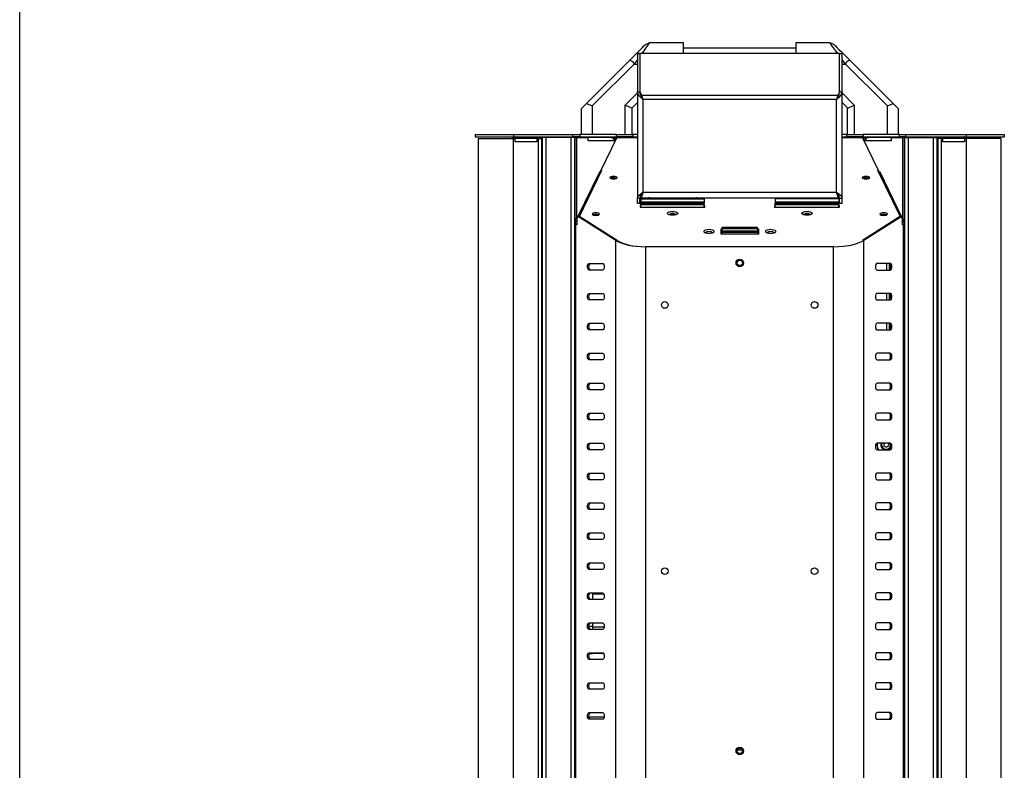
# Model space of a CAD drawing. Extents: x 35 to 2044, y 35 to 1435.
# Drawn here: x 35 to 627, y 485 to 937 of the extents above; entities that cross this region are included whole.
import ezdxf

# ---------------------------------------------------------------- set-up
doc = ezdxf.new("R2010")
doc.units = 0
doc.header["$LTSCALE"] = 7
doc.layers.get('0').update_dxf_attribs({"linetype": 'CONTINUOUS'})

msp = doc.modelspace()

# ---------------------------------------------------------------- linework, layer by layer
at = {"color": 7, "linetype": 'CONTINUOUS'}
for p, q in [((35, 35), (35, 1435)), ((413.494, 922.591), (410.933, 921.53)), ((433.994, 922.591), (413.494, 922.591)), ((433.994, 916.173), (433.994, 922.591)), ((501.556, 919.491), (433.994, 919.491)), ((522.056, 922.591), (501.556, 922.591)), ((501.556, 922.591), (501.556, 916.173)), ((524.617, 921.53), (522.056, 922.591)), ((375.575, 886.172), (401.475, 912.072)), ((406.275, 912.591), (404.509, 910.137)), ((407.775, 916.174), (406.275, 916.174)), ((406.275, 916.174), (406.275, 916.173)), ((406.275, 916.173), (407.775, 916.173)), ((406.275, 916.173), (406.275, 893.293)), ((407.775, 916.174), (407.775, 916.173)), ((407.775, 916.173), (407.775, 893.293)), ((407.875, 914.803), (407.775, 914.665)), ((407.875, 893.087), (407.875, 916.173)), ((527.675, 916.173), (407.875, 916.173)), ((527.675, 893.087), (527.675, 916.173)), ((527.775, 914.665), (527.675, 914.803)), ((527.775, 916.174), (529.275, 916.174)), ((527.775, 916.173), (527.775, 916.174)), ((527.775, 916.173), (529.275, 916.173)), ((527.775, 893.293), (527.775, 916.173)), ((529.275, 916.173), (529.275, 916.174)), ((529.275, 893.293), (529.275, 916.173)), ((534.075, 912.072), (559.975, 886.172)), ((404.497, 910.145), (379.075, 884.723)), ((404.115, 909.591), (404.497, 910.145)), ((406.275, 909.591), (404.115, 909.591)), ((407.875, 909.591), (407.775, 909.591)), ((527.775, 909.591), (527.675, 909.591)), ((531.435, 909.591), (529.275, 909.591)), ((531.053, 910.145), (531.435, 909.591)), ((556.475, 884.723), (531.053, 910.145)), ((407.775, 894.044), (407.875, 894.144)), ((527.675, 894.144), (527.775, 894.044)), ((398.975, 885.244), (406.275, 892.544)), ((406.275, 893.293), (406.275, 829.357)), ((406.275, 893.293), (407.775, 893.293)), ((407.875, 893.087), (408.906, 890.958)), ((407.875, 892.027), (407.875, 893.087)), ((408.906, 889.898), (407.875, 892.027)), ((526.644, 890.958), (408.906, 890.958)), ((408.906, 889.898), (408.906, 890.958)), ((409.043, 889.659), (409.011, 889.626)), ((409.575, 888.625), (409.575, 888.624)), ((409.575, 888.624), (409.575, 832.866)), ((525.975, 888.624), (409.575, 888.624)), ((525.975, 888.624), (525.975, 888.625)), ((525.975, 832.866), (525.975, 888.624)), ((526.556, 889.609), (526.501, 889.665)), ((526.644, 890.958), (527.675, 893.087)), ((526.644, 889.898), (527.449, 891.56)), ((526.644, 889.898), (526.644, 890.958)), ((527.775, 893.293), (529.275, 893.293)), ((529.275, 829.357), (529.275, 893.293)), ((529.275, 892.544), (536.575, 885.244)), ((372.575, 883.172), (375.575, 886.172)), ((372.575, 867.591), (372.575, 883.172)), ((375.575, 886.172), (379.075, 884.723)), ((379.075, 884.723), (379.075, 867.591)), ((398.975, 867.591), (398.975, 885.244)), ((402.845, 883.46), (398.975, 885.244)), ((406.275, 886.891), (402.845, 883.46)), ((402.975, 883.591), (402.975, 867.591)), ((532.705, 883.46), (529.275, 886.891)), ((532.575, 867.591), (532.575, 883.591)), ((532.705, 883.46), (536.575, 885.244)), ((536.575, 885.244), (536.575, 867.591)), ((556.475, 884.723), (559.975, 886.172)), ((556.475, 867.591), (556.475, 884.723)), ((559.975, 886.172), (562.975, 883.172)), ((562.975, 883.172), (562.975, 867.591)), ((308.775, 867.591), (308.775, 866.091)), ((308.775, 867.591), (331.775, 867.591)), ((308.775, 866.091), (331.775, 866.091)), ((310.775, 211.491), (310.775, 865.091)), ((310.775, 865.091), (331.775, 865.091)), ((330.462, 865.091), (331.903, 865.857)), ((331.775, 867.591), (331.775, 866.091)), ((331.775, 867.591), (367.382, 867.591)), ((331.775, 866.091), (367.382, 866.091)), ((331.775, 211.491), (331.775, 865.091)), ((331.775, 865.091), (332.775, 865.091)), ((345.775, 865.091), (332.775, 865.091)), ((332.775, 863.091), (332.775, 865.091)), ((332.842, 866.091), (332.842, 865.091)), ((339.075, 865.791), (339.075, 865.091)), ((348.075, 865.791), (339.075, 865.791)), ((345.775, 865.091), (345.775, 863.091)), ((345.775, 865.091), (346.775, 865.091)), ((346.775, 211.491), (346.775, 865.091)), ((346.775, 865.091), (348.775, 865.091)), ((349.075, 865.791), (348.075, 865.791)), ((348.775, 211.491), (348.775, 865.091)), ((349.075, 865.791), (349.075, 210.791)), ((351.275, 865.791), (349.075, 865.791)), ((349.588, 866.091), (349.588, 865.791)), ((351.275, 865.791), (351.275, 210.791)), ((366.275, 865.791), (351.275, 865.791)), ((357.588, 866.091), (357.588, 865.791)), ((368.475, 865.791), (366.275, 865.791)), ((366.275, 865.791), (366.275, 210.791)), ((367.382, 866.091), (367.382, 867.591)), ((367.382, 867.591), (371.602, 867.591)), ((371.602, 866.091), (367.382, 866.091)), ((368.475, 865.791), (368.775, 865.791)), ((368.475, 865.791), (368.475, 212.991)), ((368.475, 864.791), (368.775, 864.791)), ((368.775, 816.75), (368.775, 865.791)), ((368.775, 865.791), (369.76, 865.791)), ((369.76, 816.75), (369.76, 865.791)), ((369.76, 865.791), (376.706, 865.791)), ((371.602, 867.591), (371.602, 866.091)), ((393.671, 867.591), (371.602, 867.591)), ((371.602, 866.091), (393.671, 866.091)), ((376.706, 863.791), (376.706, 865.791)), ((390.364, 865.791), (376.706, 865.791)), ((393.915, 865.73), (384.311, 845.905)), ((390.364, 865.791), (391.349, 865.791)), ((391.349, 865.791), (392.334, 865.791)), ((391.349, 865.791), (391.349, 865.523)), ((392.334, 865.791), (392.334, 863.791)), ((392.334, 865.791), (393.304, 865.791)), ((393.304, 865.791), (394.289, 865.791)), ((393.671, 866.091), (393.671, 867.591)), ((393.671, 867.591), (403.519, 867.591)), ((403.519, 866.091), (393.671, 866.091)), ((402.289, 865.73), (393.915, 865.73)), ((394.289, 865.791), (400.289, 865.791)), ((400.289, 865.73), (400.289, 865.791)), ((400.289, 865.791), (402.289, 865.791)), ((402.289, 865.723), (402.289, 865.791)), ((406.275, 865.791), (402.289, 865.791)), ((402.289, 865.67), (402.289, 865.73)), ((403.519, 867.591), (403.519, 866.091)), ((406.275, 867.591), (403.519, 867.591)), ((403.519, 866.091), (406.275, 866.091)), ((532.031, 867.591), (529.275, 867.591)), ((529.275, 866.091), (532.031, 866.091)), ((533.261, 865.791), (529.275, 865.791)), ((532.031, 866.091), (532.031, 867.591)), ((532.031, 867.591), (541.879, 867.591)), ((541.879, 866.091), (532.031, 866.091)), ((533.261, 865.791), (533.261, 865.723)), ((533.261, 865.791), (535.261, 865.791)), ((533.261, 865.73), (533.261, 865.67)), ((541.635, 865.73), (533.261, 865.73)), ((535.261, 865.73), (535.261, 865.791)), ((535.261, 865.791), (541.261, 865.791)), ((541.261, 865.791), (542.246, 865.791)), ((551.239, 845.905), (541.635, 865.73)), ((541.879, 867.591), (541.879, 866.091)), ((563.827, 867.591), (541.879, 867.591)), ((541.879, 866.091), (563.827, 866.091)), ((542.246, 865.791), (543.216, 865.791)), ((543.216, 863.791), (543.216, 865.791)), ((544.201, 865.791), (543.216, 865.791)), ((544.201, 865.523), (544.201, 865.791)), ((544.201, 865.791), (545.186, 865.791)), ((558.844, 865.791), (545.186, 865.791)), ((558.844, 865.791), (558.844, 863.791)), ((558.844, 865.791), (565.79, 865.791)), ((563.827, 866.091), (563.827, 867.591)), ((563.827, 867.591), (567.469, 867.591)), ((567.469, 866.091), (563.827, 866.091)), ((565.79, 816.75), (565.79, 865.791)), ((565.79, 865.791), (566.775, 865.791)), ((566.775, 816.75), (566.775, 865.791)), ((566.775, 865.791), (567.075, 865.791)), ((566.775, 864.791), (567.075, 864.791)), ((567.075, 212.991), (567.075, 865.791)), ((567.075, 865.791), (569.275, 865.791)), ((567.469, 867.591), (567.469, 866.091)), ((567.469, 867.591), (603.775, 867.591)), ((567.469, 866.091), (603.775, 866.091)), ((569.275, 210.791), (569.275, 865.791)), ((569.275, 865.791), (584.275, 865.791)), ((577.962, 866.091), (577.962, 865.791)), ((584.275, 210.791), (584.275, 865.791)), ((584.275, 865.791), (586.475, 865.791)), ((585.962, 866.091), (585.962, 865.791)), ((586.475, 210.791), (586.475, 865.791)), ((586.475, 865.791), (587.475, 865.791)), ((586.775, 865.091), (586.775, 211.491)), ((588.775, 865.091), (586.775, 865.091)), ((587.475, 865.791), (596.475, 865.791)), ((588.775, 865.091), (588.775, 211.491)), ((589.775, 865.091), (588.775, 865.091)), ((589.775, 863.091), (589.775, 865.091)), ((602.775, 865.091), (589.775, 865.091)), ((596.475, 865.091), (596.475, 865.791)), ((602.708, 865.091), (602.708, 866.091)), ((603.775, 865.091), (602.775, 865.091)), ((602.775, 865.091), (602.775, 863.091)), ((605.088, 865.091), (603.647, 865.857)), ((603.775, 867.591), (603.775, 866.091)), ((603.775, 867.591), (626.775, 867.591)), ((603.775, 866.091), (626.775, 866.091)), ((603.775, 865.091), (603.775, 211.491)), ((624.775, 865.091), (603.775, 865.091)), ((624.775, 865.091), (624.775, 211.491)), ((626.775, 867.591), (626.775, 866.091)), ((345.775, 863.091), (332.775, 863.091)), ((392.334, 863.791), (376.706, 863.791)), ((558.844, 863.791), (543.216, 863.791)), ((602.775, 863.091), (589.775, 863.091)), ((384.748, 845.881), (371.265, 818.051)), ((384.311, 845.786), (383.818, 844.768)), ((383.825, 844.759), (383.825, 844.783)), ((384.311, 845.905), (384.748, 845.881)), ((384.311, 844.979), (384.311, 845.905)), ((550.802, 845.881), (551.239, 845.905)), ((564.285, 818.051), (550.802, 845.881)), ((551.239, 844.979), (551.239, 845.905)), ((551.732, 844.768), (551.239, 845.786)), ((551.725, 844.783), (551.725, 844.759)), ((407.775, 829.357), (406.275, 829.357)), ((406.275, 826.163), (406.275, 829.357)), ((407.775, 826.163), (407.775, 829.357)), ((408.185, 829.569), (527.365, 829.569)), ((408.315, 829.569), (408.315, 828.719)), ((446.415, 828.719), (408.315, 828.719)), ((408.315, 828.719), (408.315, 826.924)), ((409.575, 832.867), (409.575, 832.866)), ((409.575, 832.866), (525.975, 832.866)), ((446.415, 829.569), (446.415, 828.719)), ((446.415, 828.719), (446.415, 826.924)), ((489.135, 829.569), (489.135, 828.891)), ((527.235, 828.891), (489.135, 828.891)), ((489.135, 828.891), (489.135, 826.977)), ((525.975, 832.867), (525.975, 832.866)), ((527.235, 829.569), (527.235, 828.891)), ((527.235, 828.891), (527.235, 826.977)), ((527.775, 829.357), (529.275, 829.357)), ((527.775, 826.163), (527.775, 829.357)), ((529.275, 826.163), (529.275, 829.357)), ((407.775, 826.163), (406.275, 826.163)), ((407.865, 824.935), (407.865, 823.909)), ((408.315, 824.935), (407.865, 824.935)), ((407.865, 823.995), (408.315, 823.995)), ((407.865, 823.909), (446.865, 823.909)), ((446.415, 826.924), (408.315, 826.924)), ((408.315, 826.924), (408.315, 826.831)), ((446.415, 826.831), (408.315, 826.831)), ((408.315, 826.831), (408.315, 826.242)), ((408.315, 826.242), (446.415, 826.242)), ((408.315, 826.036), (408.315, 826.242)), ((408.315, 826.036), (446.415, 826.036)), ((408.315, 825.567), (408.315, 826.036)), ((408.315, 825.567), (446.415, 825.567)), ((408.315, 823.909), (408.315, 825.567)), ((446.415, 826.924), (446.415, 826.831)), ((446.415, 826.831), (446.415, 826.242)), ((446.415, 826.036), (446.415, 826.242)), ((446.415, 825.567), (446.415, 826.036)), ((446.415, 823.909), (446.415, 825.567)), ((446.865, 824.935), (446.415, 824.935)), ((446.415, 823.995), (446.865, 823.995)), ((446.865, 823.909), (446.865, 824.935)), ((489.135, 824.935), (488.685, 824.935)), ((488.685, 824.935), (488.685, 823.909)), ((488.685, 823.995), (489.135, 823.995)), ((488.685, 823.909), (527.685, 823.909)), ((527.235, 826.977), (489.135, 826.977)), ((489.135, 826.977), (489.135, 826.805)), ((527.235, 826.805), (489.135, 826.805)), ((489.135, 826.805), (489.135, 826.242)), ((489.135, 826.242), (527.235, 826.242)), ((489.135, 826.036), (489.135, 826.242)), ((489.135, 826.036), (527.235, 826.036)), ((489.135, 825.567), (489.135, 826.036)), ((489.135, 825.567), (527.235, 825.567)), ((489.135, 823.909), (489.135, 825.567)), ((527.235, 826.977), (527.235, 826.805)), ((527.235, 826.805), (527.235, 826.242)), ((527.235, 826.036), (527.235, 826.242)), ((527.235, 825.567), (527.235, 826.036)), ((527.235, 823.909), (527.235, 825.567)), ((527.685, 824.935), (527.235, 824.935)), ((527.235, 823.995), (527.685, 823.995)), ((527.685, 823.909), (527.685, 824.935)), ((529.275, 826.163), (527.775, 826.163)), ((369.76, 816.75), (368.775, 816.75)), ((370.84, 818.051), (369.887, 817.057)), ((369.887, 817.057), (369.887, 813.257)), ((393.227, 803.938), (370.84, 818.051)), ((371.706, 818.051), (370.84, 818.051)), ((394.093, 803.938), (371.706, 818.051)), ((563.844, 818.051), (541.457, 803.938)), ((564.71, 818.051), (542.323, 803.938)), ((564.71, 818.051), (563.844, 818.051)), ((565.663, 817.057), (564.71, 818.051)), ((565.663, 813.257), (565.663, 817.057)), ((565.79, 816.75), (566.775, 816.75)), ((369.075, 813.782), (369.075, 815.832)), ((369.075, 480.191), (369.075, 813.782)), ((369.887, 813.782), (369.075, 813.782)), ((369.343, 480.191), (369.343, 813.418)), ((369.598, 813.257), (369.343, 813.418)), ((369.343, 813.418), (369.598, 813.418)), ((369.598, 813.439), (369.598, 813.257)), ((369.887, 813.257), (369.598, 813.439)), ((369.598, 813.439), (369.887, 813.439)), ((456.525, 810.884), (457.025, 810.884)), ((456.525, 807.738), (456.525, 810.884)), ((478.525, 811.653), (457.025, 811.653)), ((457.025, 811.653), (457.025, 811.106)), ((457.025, 811.106), (478.525, 811.106)), ((457.025, 811.106), (457.025, 809.396)), ((478.525, 811.106), (478.525, 811.653)), ((478.525, 811.106), (478.525, 809.396)), ((478.525, 810.884), (479.025, 810.884)), ((479.025, 810.884), (479.025, 807.738)), ((565.663, 813.782), (566.475, 813.782)), ((565.952, 813.439), (565.663, 813.257)), ((565.663, 813.439), (565.952, 813.439)), ((565.952, 813.257), (565.952, 813.439)), ((566.207, 813.418), (565.952, 813.257)), ((566.207, 813.418), (565.952, 813.418)), ((566.207, 480.191), (566.207, 813.418)), ((566.475, 815.832), (566.475, 813.782)), ((566.475, 480.191), (566.475, 813.782)), ((567.075, 812.591), (566.475, 812.591)), ((566.725, 811.391), (566.475, 811.391)), ((567.075, 811.391), (566.725, 811.391)), ((566.725, 811.391), (566.725, 805.391)), ((456.525, 809.945), (457.025, 809.945)), ((479.025, 807.738), (456.525, 807.738)), ((478.525, 809.396), (457.025, 809.396)), ((457.025, 809.396), (457.025, 808.849)), ((457.025, 808.849), (478.525, 808.849)), ((457.025, 808.849), (457.025, 807.738)), ((478.525, 809.945), (479.025, 809.945)), ((478.525, 808.849), (478.525, 809.396)), ((478.525, 808.849), (478.525, 807.738)), ((566.475, 804.891), (567.075, 804.891)), ((567.075, 805.391), (566.725, 805.391)), ((393.227, 803.938), (394.093, 803.938)), ((393.227, 480.191), (393.227, 803.938)), ((411.413, 480.191), (411.413, 800.116)), ((524.137, 800.116), (411.413, 800.116)), ((524.137, 480.191), (524.137, 800.116)), ((542.323, 803.938), (541.457, 803.938)), ((542.323, 480.191), (542.323, 803.938)), ((377.285, 790.116), (385.285, 790.116)), ((558.265, 790.116), (550.265, 790.116)), ((385.285, 786.116), (377.285, 786.116)), ((550.265, 786.116), (558.265, 786.116)), ((377.285, 772.116), (385.285, 772.116)), ((558.265, 772.116), (550.265, 772.116)), ((385.285, 768.116), (377.285, 768.116)), ((550.265, 768.116), (558.265, 768.116)), ((377.285, 754.116), (385.285, 754.116)), ((558.265, 754.116), (550.265, 754.116)), ((385.285, 750.116), (377.285, 750.116)), ((550.265, 750.116), (558.265, 750.116)), ((377.285, 736.116), (385.285, 736.116)), ((558.265, 736.116), (550.265, 736.116)), ((567.075, 739.191), (566.475, 739.191)), ((385.285, 732.116), (377.285, 732.116)), ((550.265, 732.116), (558.265, 732.116)), ((566.725, 731.191), (566.475, 731.191)), ((566.725, 727.191), (566.725, 731.191)), ((566.475, 727.191), (566.725, 727.191)), ((377.285, 718.116), (385.285, 718.116)), ((558.265, 718.116), (550.265, 718.116)), ((385.285, 714.116), (377.285, 714.116)), ((550.265, 714.116), (558.265, 714.116)), ((377.285, 700.116), (385.285, 700.116)), ((558.265, 700.116), (550.265, 700.116)), ((567.075, 704.191), (566.475, 704.191)), ((385.285, 696.116), (377.285, 696.116)), ((550.265, 696.116), (558.265, 696.116)), ((377.285, 682.116), (385.285, 682.116)), ((558.265, 682.116), (550.265, 682.116)), ((552.607, 682.116), (552.476, 681.282)), ((385.285, 678.116), (377.285, 678.116)), ((550.265, 678.116), (558.265, 678.116)), ((377.285, 664.116), (385.285, 664.116)), ((558.265, 664.116), (550.265, 664.116)), ((566.475, 667.691), (567.075, 667.691)), ((567.075, 665.373), (566.475, 665.389)), ((385.285, 660.116), (377.285, 660.116)), ((550.265, 660.116), (558.265, 660.116)), ((567.075, 656.369), (566.475, 656.386)), ((377.285, 646.116), (385.285, 646.116)), ((558.265, 646.116), (550.265, 646.116)), ((385.285, 642.116), (377.285, 642.116)), ((550.265, 642.116), (558.265, 642.116)), ((377.285, 628.116), (385.285, 628.116)), ((558.265, 628.116), (550.265, 628.116)), ((385.285, 624.116), (377.285, 624.116)), ((550.265, 624.116), (558.265, 624.116)), ((377.285, 610.116), (385.285, 610.116)), ((558.265, 610.116), (550.265, 610.116)), ((385.285, 606.116), (377.285, 606.116)), ((550.265, 606.116), (558.265, 606.116)), ((368.775, 594.691), (369.075, 594.691)), ((368.775, 584.691), (368.775, 594.691)), ((377.285, 592.116), (385.285, 592.116)), ((379.225, 591.891), (377.69, 591.891)), ((379.225, 592.116), (379.225, 591.891)), ((379.225, 591.891), (379.225, 588.116)), ((558.265, 592.116), (550.265, 592.116)), ((385.285, 588.116), (377.285, 588.116)), ((386.056, 591.391), (379.225, 591.391)), ((386.225, 590.798), (386.225, 589.435)), ((550.265, 588.116), (558.265, 588.116)), ((368.775, 584.691), (369.075, 584.691)), ((368.775, 584.691), (368.775, 564.691)), ((377.285, 574.116), (385.285, 574.116)), ((379.225, 574.116), (379.225, 571.891)), ((558.265, 574.116), (550.265, 574.116)), ((379.225, 571.891), (377.157, 571.891)), ((385.285, 570.116), (377.285, 570.116)), ((379.225, 571.891), (379.225, 570.116)), ((386.217, 571.391), (379.225, 571.391)), ((550.265, 570.116), (558.265, 570.116)), ((368.775, 564.691), (369.075, 564.691)), ((368.775, 510.691), (368.775, 564.691)), ((377.285, 556.116), (385.285, 556.116)), ((385.285, 552.116), (377.285, 552.116)), ((379.225, 555.391), (377.38, 555.391)), ((379.225, 556.116), (379.225, 555.391)), ((379.225, 555.891), (385.746, 555.891)), ((558.265, 556.116), (550.265, 556.116)), ((550.265, 552.116), (558.265, 552.116)), ((368.775, 537.641), (368.475, 537.641)), ((377.285, 538.116), (385.285, 538.116)), ((385.285, 534.116), (377.285, 534.116)), ((558.265, 538.116), (550.265, 538.116)), ((550.265, 534.116), (558.265, 534.116)), ((368.475, 529.641), (368.775, 529.641)), ((377.18, 517.641), (386.256, 517.641)), ((377.285, 520.116), (385.285, 520.116)), ((385.285, 516.116), (377.285, 516.116)), ((558.265, 520.116), (550.265, 520.116)), ((550.265, 516.116), (558.265, 516.116)), ((368.775, 510.691), (369.075, 510.691)), ((368.775, 510.691), (368.775, 490.691)), ((466.292, 497.691), (469.258, 497.691)), ((567.075, 500.612), (566.475, 500.315)), ((368.775, 490.691), (369.075, 490.691)), ((368.775, 485.691), (368.775, 490.691)), ((368.775, 485.691), (369.075, 485.691))]:
    msp.add_line(p, q, dxfattribs=at)
at = {"color": 8, "linetype": 'CONTINUOUS'}
for p, q in [((332.31, 865.091), (331.903, 865.857)), ((348.075, 865.791), (348.075, 865.091)), ((393.304, 864.469), (393.304, 865.791)), ((394.289, 865.73), (394.289, 865.791)), ((406.275, 865.67), (402.289, 865.67)), ((533.261, 865.67), (529.275, 865.67)), ((541.261, 865.73), (541.261, 865.791)), ((542.246, 864.469), (542.246, 865.791)), ((587.475, 865.091), (587.475, 865.791)), ((603.647, 865.857), (603.24, 865.091)), ((383.599, 845.317), (369.931, 817.104)), ((565.619, 817.104), (551.951, 845.317)), ((408.452, 831.178), (408.346, 831.178)), ((527.204, 831.178), (527.095, 831.178)), ((369.887, 817.012), (369.76, 816.75)), ((565.79, 816.75), (565.663, 817.012)), ((566.725, 810.391), (566.475, 810.391)), ((567.075, 802.891), (566.475, 802.891)), ((556.139, 786.116), (556.139, 790.116)), ((557.553, 790.092), (557.553, 786.14)), ((556.139, 768.116), (556.139, 772.116)), ((557.553, 772.092), (557.553, 768.14)), ((556.139, 750.116), (556.139, 754.116)), ((557.553, 754.092), (557.553, 750.14)), ((567.075, 706.391), (566.475, 706.391)), ((567.075, 700.891), (566.475, 700.891)), ((566.475, 665.639), (567.075, 665.623)), ((567.075, 665.123), (566.475, 665.139)), ((566.475, 656.636), (567.075, 656.619))]:
    msp.add_line(p, q, dxfattribs=at)
at = {"color": 7, "linetype": 'CONTINUOUS', "flags": 128}
for points in [[(401.475, 912.072), (403.312, 913.909), (405.088, 915.685), (406.723, 917.32), (408.157, 918.754), (409.339, 919.936), (410.211, 920.808), (410.752, 921.349), (410.933, 921.53)], [(413.494, 922.591), (413.315, 922.345), (412.779, 921.601), (411.936, 920.434), (411.384, 919.669), (410.746, 918.783), (410.115, 917.909), (409.397, 916.916), (408.862, 916.173)], [(526.688, 916.173), (526.679, 916.185), (525.665, 917.591), (524.804, 918.783), (523.614, 920.434), (522.771, 921.601), (522.235, 922.345), (522.056, 922.591)], [(524.617, 921.53), (524.797, 921.35), (525.339, 920.808), (526.211, 919.936), (527.393, 918.754), (528.827, 917.32), (530.462, 915.685), (532.238, 913.909), (534.075, 912.072)], [(531.041, 910.137), (530.039, 911.532), (529.275, 912.591)], [(409.575, 888.624), (408.126, 889.975), (406.97, 891.327), (406.345, 892.681), (406.275, 893.293)], [(529.275, 893.293), (529.024, 892.125), (528.308, 890.958), (527.238, 889.79), (525.975, 888.624)], [(391.887, 840.893), (392.748, 840.951), (393.478, 841.118), (393.966, 841.368), (394.137, 841.662), (393.966, 841.957), (393.478, 842.207), (392.748, 842.373), (391.887, 842.432), (391.026, 842.373), (390.296, 842.207), (389.809, 841.957), (389.637, 841.662), (389.809, 841.368), (390.296, 841.118), (391.026, 840.951), (391.887, 840.893)], [(543.663, 842.432), (542.802, 842.373), (542.072, 842.207), (541.584, 841.957), (541.413, 841.662), (541.584, 841.368), (542.072, 841.118), (542.802, 840.951), (543.663, 840.893), (544.524, 840.951), (545.254, 841.118), (545.741, 841.368), (545.913, 841.662), (545.741, 841.957), (545.254, 842.207), (544.524, 842.373), (543.663, 842.432)], [(406.275, 829.357), (406.526, 830.234), (407.242, 831.111), (408.312, 831.989), (409.575, 832.866)], [(409.575, 832.866), (409.266, 831.737), (408.956, 830.744), (408.647, 830.008), (408.338, 829.618), (408.028, 829.62), (407.875, 829.769)], [(413.396, 829.569), (413.075, 829.563), (412.754, 829.569)], [(441.976, 829.569), (441.655, 829.563), (441.334, 829.569)], [(525.975, 832.866), (527.238, 831.989), (528.308, 831.111), (529.024, 830.234), (529.275, 829.357)], [(527.675, 829.769), (527.366, 829.569), (527.056, 829.768), (526.747, 830.341), (526.438, 831.22), (526.128, 832.298), (525.975, 832.866)], [(369.76, 816.75), (369.837, 816.375), (369.887, 816.295)], [(381.262, 818.961), (382.123, 819.019), (382.853, 819.186), (383.341, 819.436), (383.512, 819.73), (383.341, 820.025), (382.853, 820.274), (382.123, 820.441), (381.262, 820.5), (380.401, 820.441), (379.671, 820.274), (379.183, 820.025), (379.012, 819.73), (379.183, 819.436), (379.671, 819.186), (380.401, 819.019), (381.262, 818.961)], [(427.365, 819.137), (426.288, 819.202), (425.34, 819.39), (424.637, 819.676), (424.263, 820.028), (424.263, 820.402), (424.637, 820.754), (425.34, 821.04), (426.288, 821.227), (427.365, 821.292), (428.442, 821.227), (429.39, 821.04), (430.093, 820.754), (430.467, 820.402), (430.467, 820.028), (430.093, 819.676), (429.39, 819.39), (428.442, 819.202), (427.365, 819.137)], [(428.965, 819.287), (428.843, 819.485), (428.496, 819.662), (427.977, 819.781), (427.365, 819.822), (426.753, 819.781), (426.234, 819.662), (425.887, 819.485), (425.765, 819.287)], [(508.185, 819.137), (507.108, 819.202), (506.16, 819.39), (505.457, 819.676), (505.083, 820.028), (505.083, 820.402), (505.457, 820.754), (506.16, 821.04), (507.108, 821.227), (508.185, 821.292), (509.262, 821.227), (510.21, 821.04), (510.913, 820.754), (511.287, 820.402), (511.287, 820.028), (510.913, 819.676), (510.21, 819.39), (509.262, 819.202), (508.185, 819.137)], [(509.785, 819.287), (509.663, 819.485), (509.316, 819.662), (508.797, 819.781), (508.185, 819.822), (507.573, 819.781), (507.054, 819.662), (506.707, 819.485), (506.585, 819.287)], [(554.288, 820.5), (553.427, 820.441), (552.697, 820.274), (552.209, 820.025), (552.038, 819.73), (552.209, 819.436), (552.697, 819.186), (553.427, 819.019), (554.288, 818.961), (555.149, 819.019), (555.879, 819.186), (556.367, 819.436), (556.538, 819.73), (556.367, 820.025), (555.879, 820.274), (555.149, 820.441), (554.288, 820.5)], [(565.663, 816.295), (565.713, 816.375), (565.79, 816.75)], [(369.075, 813.782), (369.143, 813.6), (369.343, 813.418)], [(566.207, 813.418), (566.407, 813.6), (566.475, 813.782)], [(449.275, 808.234), (450.352, 808.299), (451.3, 808.486), (452.003, 808.773), (452.377, 809.124), (452.377, 809.498), (452.003, 809.85), (451.3, 810.136), (450.352, 810.324), (449.275, 810.389), (448.198, 810.324), (447.25, 810.136), (446.547, 809.85), (446.173, 809.498), (446.173, 809.124), (446.547, 808.773), (447.25, 808.486), (448.198, 808.299), (449.275, 808.234)], [(486.275, 808.234), (487.352, 808.299), (488.3, 808.486), (489.003, 808.773), (489.377, 809.124), (489.377, 809.498), (489.003, 809.85), (488.3, 810.136), (487.352, 810.324), (486.275, 810.389), (485.198, 810.324), (484.25, 810.136), (483.547, 809.85), (483.173, 809.498), (483.173, 809.124), (483.547, 808.773), (484.25, 808.486), (485.198, 808.299), (486.275, 808.234)], [(393.227, 803.938), (394.972, 803.028), (396.884, 802.263), (398.848, 801.644), (400.774, 801.17), (403.019, 800.768), (405.556, 800.459), (408.367, 800.241), (411.413, 800.116)], [(394.093, 803.938), (395.755, 803.028), (397.575, 802.263), (399.447, 801.644), (401.281, 801.17), (403.419, 800.768), (405.835, 800.459), (408.512, 800.241), (411.413, 800.116)], [(524.137, 800.116), (527.159, 800.236), (529.963, 800.452), (531.69, 800.649), (533.296, 800.888), (534.775, 801.17), (536.663, 801.636), (538.621, 802.253), (540.549, 803.02), (542.323, 803.938)], [(377.285, 786.116), (376.902, 786.268), (376.578, 786.702), (376.361, 787.351), (376.285, 788.116), (376.361, 788.882), (376.578, 789.53), (376.902, 789.964), (377.285, 790.116)], [(378.151, 786.116), (377.768, 786.268), (377.444, 786.702), (377.227, 787.351), (377.151, 788.116), (377.227, 788.882), (377.444, 789.53), (377.768, 789.964), (378.151, 790.116)], [(385.285, 790.116), (385.668, 789.964), (385.992, 789.53), (386.209, 788.882), (386.285, 788.116), (386.209, 787.351), (385.992, 786.702), (385.668, 786.268), (385.285, 786.116)], [(550.265, 790.116), (549.882, 789.964), (549.558, 789.53), (549.341, 788.882), (549.265, 788.116), (549.341, 787.351), (549.558, 786.702), (549.882, 786.268), (550.265, 786.116)], [(557.399, 786.116), (557.782, 786.268), (558.106, 786.702), (558.323, 787.351), (558.399, 788.116), (558.323, 788.882), (558.106, 789.53), (557.782, 789.964), (557.399, 790.116)], [(558.265, 786.116), (558.648, 786.268), (558.972, 786.702), (559.189, 787.351), (559.265, 788.116), (559.189, 788.882), (558.972, 789.53), (558.648, 789.964), (558.265, 790.116)], [(377.285, 768.116), (376.902, 768.268), (376.578, 768.702), (376.361, 769.351), (376.285, 770.116), (376.361, 770.882), (376.578, 771.53), (376.902, 771.964), (377.285, 772.116)], [(378.151, 768.116), (377.768, 768.268), (377.444, 768.702), (377.227, 769.351), (377.151, 770.116), (377.227, 770.882), (377.444, 771.53), (377.768, 771.964), (378.151, 772.116)], [(385.285, 772.116), (385.668, 771.964), (385.992, 771.53), (386.209, 770.882), (386.285, 770.116), (386.209, 769.351), (385.992, 768.702), (385.668, 768.268), (385.285, 768.116)], [(550.265, 772.116), (549.882, 771.964), (549.558, 771.53), (549.341, 770.882), (549.265, 770.116), (549.341, 769.351), (549.558, 768.702), (549.882, 768.268), (550.265, 768.116)], [(557.399, 768.116), (557.782, 768.268), (558.106, 768.702), (558.323, 769.351), (558.399, 770.116), (558.323, 770.882), (558.106, 771.53), (557.782, 771.964), (557.399, 772.116)], [(558.265, 768.116), (558.648, 768.268), (558.972, 768.702), (559.189, 769.351), (559.265, 770.116), (559.189, 770.882), (558.972, 771.53), (558.648, 771.964), (558.265, 772.116)], [(377.285, 750.116), (376.902, 750.268), (376.578, 750.702), (376.361, 751.351), (376.285, 752.116), (376.361, 752.882), (376.578, 753.53), (376.902, 753.964), (377.285, 754.116)], [(378.151, 750.116), (377.768, 750.268), (377.444, 750.702), (377.227, 751.351), (377.151, 752.116), (377.227, 752.882), (377.444, 753.53), (377.768, 753.964), (378.151, 754.116)], [(385.285, 754.116), (385.668, 753.964), (385.992, 753.53), (386.209, 752.882), (386.285, 752.116), (386.209, 751.351), (385.992, 750.702), (385.668, 750.268), (385.285, 750.116)], [(550.265, 754.116), (549.882, 753.964), (549.558, 753.53), (549.341, 752.882), (549.265, 752.116), (549.341, 751.351), (549.558, 750.702), (549.882, 750.268), (550.265, 750.116)], [(557.399, 750.116), (557.782, 750.268), (558.106, 750.702), (558.323, 751.351), (558.399, 752.116), (558.323, 752.882), (558.106, 753.53), (557.782, 753.964), (557.399, 754.116)], [(558.265, 750.116), (558.648, 750.268), (558.972, 750.702), (559.189, 751.351), (559.265, 752.116), (559.189, 752.882), (558.972, 753.53), (558.648, 753.964), (558.265, 754.116)], [(377.285, 732.116), (376.902, 732.268), (376.578, 732.702), (376.361, 733.351), (376.285, 734.116), (376.361, 734.882), (376.578, 735.53), (376.902, 735.964), (377.285, 736.116)], [(378.151, 732.116), (377.768, 732.268), (377.444, 732.702), (377.227, 733.351), (377.151, 734.116), (377.227, 734.882), (377.444, 735.53), (377.768, 735.964), (378.151, 736.116)], [(385.285, 736.116), (385.668, 735.964), (385.992, 735.53), (386.209, 734.882), (386.285, 734.116), (386.209, 733.351), (385.992, 732.702), (385.668, 732.268), (385.285, 732.116)], [(550.265, 736.116), (549.882, 735.964), (549.558, 735.53), (549.341, 734.882), (549.265, 734.116), (549.341, 733.351), (549.558, 732.702), (549.882, 732.268), (550.265, 732.116)], [(557.399, 732.116), (557.782, 732.268), (558.106, 732.702), (558.323, 733.351), (558.399, 734.116), (558.323, 734.882), (558.106, 735.53), (557.782, 735.964), (557.399, 736.116)], [(558.265, 732.116), (558.648, 732.268), (558.972, 732.702), (559.189, 733.351), (559.265, 734.116), (559.189, 734.882), (558.972, 735.53), (558.648, 735.964), (558.265, 736.116)], [(377.285, 714.116), (376.902, 714.268), (376.578, 714.702), (376.361, 715.351), (376.285, 716.116), (376.361, 716.882), (376.578, 717.53), (376.902, 717.964), (377.285, 718.116)], [(378.151, 714.116), (377.768, 714.268), (377.444, 714.702), (377.227, 715.351), (377.151, 716.116), (377.227, 716.882), (377.444, 717.53), (377.768, 717.964), (378.151, 718.116)], [(385.285, 718.116), (385.668, 717.964), (385.992, 717.53), (386.209, 716.882), (386.285, 716.116), (386.209, 715.351), (385.992, 714.702), (385.668, 714.268), (385.285, 714.116)], [(550.265, 718.116), (549.882, 717.964), (549.558, 717.53), (549.341, 716.882), (549.265, 716.116), (549.341, 715.351), (549.558, 714.702), (549.882, 714.268), (550.265, 714.116)], [(557.399, 714.116), (557.782, 714.268), (558.106, 714.702), (558.323, 715.351), (558.399, 716.116), (558.323, 716.882), (558.106, 717.53), (557.782, 717.964), (557.399, 718.116)], [(558.265, 714.116), (558.648, 714.268), (558.972, 714.702), (559.189, 715.351), (559.265, 716.116), (559.189, 716.882), (558.972, 717.53), (558.648, 717.964), (558.265, 718.116)], [(377.285, 696.116), (376.902, 696.268), (376.578, 696.702), (376.361, 697.351), (376.285, 698.116), (376.361, 698.882), (376.578, 699.53), (376.902, 699.964), (377.285, 700.116)], [(378.151, 696.116), (377.768, 696.268), (377.444, 696.702), (377.227, 697.351), (377.151, 698.116), (377.227, 698.882), (377.444, 699.53), (377.768, 699.964), (378.151, 700.116)], [(385.285, 700.116), (385.668, 699.964), (385.992, 699.53), (386.209, 698.882), (386.285, 698.116), (386.209, 697.351), (385.992, 696.702), (385.668, 696.268), (385.285, 696.116)], [(550.265, 700.116), (549.882, 699.964), (549.558, 699.53), (549.341, 698.882), (549.265, 698.116), (549.341, 697.351), (549.558, 696.702), (549.882, 696.268), (550.265, 696.116)], [(557.399, 696.116), (557.782, 696.268), (558.106, 696.702), (558.323, 697.351), (558.399, 698.116), (558.323, 698.882), (558.106, 699.53), (557.782, 699.964), (557.399, 700.116)], [(558.265, 696.116), (558.648, 696.268), (558.972, 696.702), (559.189, 697.351), (559.265, 698.116), (559.189, 698.882), (558.972, 699.53), (558.648, 699.964), (558.265, 700.116)], [(377.285, 678.116), (376.902, 678.268), (376.578, 678.702), (376.361, 679.351), (376.285, 680.116), (376.361, 680.882), (376.578, 681.53), (376.902, 681.964), (377.285, 682.116)], [(378.151, 678.116), (377.768, 678.268), (377.444, 678.702), (377.227, 679.351), (377.151, 680.116), (377.227, 680.882), (377.444, 681.53), (377.768, 681.964), (378.151, 682.116)], [(385.285, 682.116), (385.668, 681.964), (385.992, 681.53), (386.209, 680.882), (386.285, 680.116), (386.209, 679.351), (385.992, 678.702), (385.668, 678.268), (385.285, 678.116)], [(550.265, 682.116), (549.882, 681.964), (549.558, 681.53), (549.341, 680.882), (549.265, 680.116), (549.341, 679.351), (549.558, 678.702), (549.882, 678.268), (550.265, 678.116)], [(554.595, 682.116), (554.406, 681.803), (554.276, 681.232)], [(557.399, 678.116), (557.782, 678.268), (558.106, 678.702), (558.323, 679.351), (558.399, 680.116), (558.323, 680.882), (558.106, 681.53), (557.782, 681.964), (557.399, 682.116)], [(558.265, 678.116), (558.648, 678.268), (558.972, 678.702), (559.189, 679.351), (559.265, 680.116), (559.189, 680.882), (558.972, 681.53), (558.648, 681.964), (558.265, 682.116)], [(377.285, 660.116), (376.902, 660.268), (376.578, 660.702), (376.361, 661.351), (376.285, 662.116), (376.361, 662.882), (376.578, 663.53), (376.902, 663.964), (377.285, 664.116)], [(378.151, 660.116), (377.768, 660.268), (377.444, 660.702), (377.227, 661.351), (377.151, 662.116), (377.227, 662.882), (377.444, 663.53), (377.768, 663.964), (378.151, 664.116)], [(385.285, 664.116), (385.668, 663.964), (385.992, 663.53), (386.209, 662.882), (386.285, 662.116), (386.209, 661.351), (385.992, 660.702), (385.668, 660.268), (385.285, 660.116)], [(550.265, 664.116), (549.882, 663.964), (549.558, 663.53), (549.341, 662.882), (549.265, 662.116), (549.341, 661.351), (549.558, 660.702), (549.882, 660.268), (550.265, 660.116)], [(557.399, 660.116), (557.782, 660.268), (558.106, 660.702), (558.323, 661.351), (558.399, 662.116), (558.323, 662.882), (558.106, 663.53), (557.782, 663.964), (557.399, 664.116)], [(558.265, 660.116), (558.648, 660.268), (558.972, 660.702), (559.189, 661.351), (559.265, 662.116), (559.189, 662.882), (558.972, 663.53), (558.648, 663.964), (558.265, 664.116)], [(348.775, 650.066), (348.99, 650.139), (349.075, 650.17)], [(377.285, 642.116), (376.902, 642.268), (376.578, 642.702), (376.361, 643.351), (376.285, 644.116), (376.361, 644.882), (376.578, 645.53), (376.902, 645.964), (377.285, 646.116)], [(378.151, 642.116), (377.768, 642.268), (377.444, 642.702), (377.227, 643.351), (377.151, 644.116), (377.227, 644.882), (377.444, 645.53), (377.768, 645.964), (378.151, 646.116)], [(385.285, 646.116), (385.668, 645.964), (385.992, 645.53), (386.209, 644.882), (386.285, 644.116), (386.209, 643.351), (385.992, 642.702), (385.668, 642.268), (385.285, 642.116)], [(550.265, 646.116), (549.882, 645.964), (549.558, 645.53), (549.341, 644.882), (549.265, 644.116), (549.341, 643.351), (549.558, 642.702), (549.882, 642.268), (550.265, 642.116)], [(557.399, 642.116), (557.782, 642.268), (558.106, 642.702), (558.323, 643.351), (558.399, 644.116), (558.323, 644.882), (558.106, 645.53), (557.782, 645.964), (557.399, 646.116)], [(558.265, 642.116), (558.648, 642.268), (558.972, 642.702), (559.189, 643.351), (559.265, 644.116), (559.189, 644.882), (558.972, 645.53), (558.648, 645.964), (558.265, 646.116)], [(349.075, 641.448), (348.996, 641.478), (348.775, 641.562)], [(566.475, 644.381), (566.618, 644.322), (567.075, 644.129)], [(377.285, 624.116), (376.902, 624.268), (376.578, 624.702), (376.361, 625.351), (376.285, 626.116), (376.361, 626.882), (376.578, 627.53), (376.902, 627.964), (377.285, 628.116)], [(378.151, 624.116), (377.768, 624.268), (377.444, 624.702), (377.227, 625.351), (377.151, 626.116), (377.227, 626.882), (377.444, 627.53), (377.768, 627.964), (378.151, 628.116)], [(385.285, 628.116), (385.668, 627.964), (385.992, 627.53), (386.209, 626.882), (386.285, 626.116), (386.209, 625.351), (385.992, 624.702), (385.668, 624.268), (385.285, 624.116)], [(550.265, 628.116), (549.882, 627.964), (549.558, 627.53), (549.341, 626.882), (549.265, 626.116), (549.341, 625.351), (549.558, 624.702), (549.882, 624.268), (550.265, 624.116)], [(557.399, 624.116), (557.782, 624.268), (558.106, 624.702), (558.323, 625.351), (558.399, 626.116), (558.323, 626.882), (558.106, 627.53), (557.782, 627.964), (557.399, 628.116)], [(558.265, 624.116), (558.648, 624.268), (558.972, 624.702), (559.189, 625.351), (559.265, 626.116), (559.189, 626.882), (558.972, 627.53), (558.648, 627.964), (558.265, 628.116)], [(377.285, 606.116), (376.902, 606.268), (376.578, 606.702), (376.361, 607.351), (376.285, 608.116), (376.361, 608.882), (376.578, 609.53), (376.902, 609.964), (377.285, 610.116)], [(378.151, 606.116), (377.768, 606.268), (377.444, 606.702), (377.227, 607.351), (377.151, 608.116), (377.227, 608.882), (377.444, 609.53), (377.768, 609.964), (378.151, 610.116)], [(385.285, 610.116), (385.668, 609.964), (385.992, 609.53), (386.209, 608.882), (386.285, 608.116), (386.209, 607.351), (385.992, 606.702), (385.668, 606.268), (385.285, 606.116)], [(550.265, 610.116), (549.882, 609.964), (549.558, 609.53), (549.341, 608.882), (549.265, 608.116), (549.341, 607.351), (549.558, 606.702), (549.882, 606.268), (550.265, 606.116)], [(557.399, 606.116), (557.782, 606.268), (558.106, 606.702), (558.323, 607.351), (558.399, 608.116), (558.323, 608.882), (558.106, 609.53), (557.782, 609.964), (557.399, 610.116)], [(558.265, 606.116), (558.648, 606.268), (558.972, 606.702), (559.189, 607.351), (559.265, 608.116), (559.189, 608.882), (558.972, 609.53), (558.648, 609.964), (558.265, 610.116)], [(377.285, 588.116), (376.902, 588.268), (376.578, 588.702), (376.361, 589.351), (376.285, 590.116), (376.361, 590.882), (376.578, 591.53), (376.902, 591.964), (377.285, 592.116)], [(378.151, 588.116), (377.768, 588.268), (377.444, 588.702), (377.227, 589.351), (377.151, 590.116), (377.227, 590.882), (377.444, 591.53), (377.768, 591.964), (378.151, 592.116)], [(385.285, 592.116), (385.668, 591.964), (385.992, 591.53), (386.209, 590.882), (386.285, 590.116), (386.209, 589.351), (385.992, 588.702), (385.668, 588.268), (385.285, 588.116)], [(550.265, 592.116), (549.882, 591.964), (549.558, 591.53), (549.341, 590.882), (549.265, 590.116), (549.341, 589.351), (549.558, 588.702), (549.882, 588.268), (550.265, 588.116)], [(557.399, 588.116), (557.782, 588.268), (558.106, 588.702), (558.323, 589.351), (558.399, 590.116), (558.323, 590.882), (558.106, 591.53), (557.782, 591.964), (557.399, 592.116)], [(558.265, 588.116), (558.648, 588.268), (558.972, 588.702), (559.189, 589.351), (559.265, 590.116), (559.189, 590.882), (558.972, 591.53), (558.648, 591.964), (558.265, 592.116)], [(377.285, 570.116), (376.902, 570.268), (376.578, 570.702), (376.361, 571.351), (376.285, 572.116), (376.361, 572.882), (376.578, 573.53), (376.902, 573.964), (377.285, 574.116)], [(378.151, 570.116), (377.768, 570.268), (377.444, 570.702), (377.227, 571.351), (377.151, 572.116), (377.227, 572.882), (377.444, 573.53), (377.768, 573.964), (378.151, 574.116)], [(385.285, 574.116), (385.668, 573.964), (385.992, 573.53), (386.209, 572.882), (386.285, 572.116), (386.209, 571.351), (385.992, 570.702), (385.668, 570.268), (385.285, 570.116)], [(550.265, 574.116), (549.882, 573.964), (549.558, 573.53), (549.341, 572.882), (549.265, 572.116), (549.341, 571.351), (549.558, 570.702), (549.882, 570.268), (550.265, 570.116)], [(557.399, 570.116), (557.782, 570.268), (558.106, 570.702), (558.323, 571.351), (558.399, 572.116), (558.323, 572.882), (558.106, 573.53), (557.782, 573.964), (557.399, 574.116)], [(558.265, 570.116), (558.648, 570.268), (558.972, 570.702), (559.189, 571.351), (559.265, 572.116), (559.189, 572.882), (558.972, 573.53), (558.648, 573.964), (558.265, 574.116)], [(377.285, 552.116), (376.902, 552.268), (376.578, 552.702), (376.361, 553.351), (376.285, 554.116), (376.361, 554.882), (376.578, 555.53), (376.902, 555.964), (377.285, 556.116)], [(378.151, 552.116), (377.768, 552.268), (377.444, 552.702), (377.227, 553.351), (377.151, 554.116), (377.227, 554.882), (377.444, 555.53), (377.768, 555.964), (378.151, 556.116)], [(385.285, 556.116), (385.668, 555.964), (385.992, 555.53), (386.209, 554.882), (386.285, 554.116), (386.209, 553.351), (385.992, 552.702), (385.668, 552.268), (385.285, 552.116)], [(550.265, 556.116), (549.882, 555.964), (549.558, 555.53), (549.341, 554.882), (549.265, 554.116), (549.341, 553.351), (549.558, 552.702), (549.882, 552.268), (550.265, 552.116)], [(557.399, 552.116), (557.782, 552.268), (558.106, 552.702), (558.323, 553.351), (558.399, 554.116), (558.323, 554.882), (558.106, 555.53), (557.782, 555.964), (557.399, 556.116)], [(558.265, 552.116), (558.648, 552.268), (558.972, 552.702), (559.189, 553.351), (559.265, 554.116), (559.189, 554.882), (558.972, 555.53), (558.648, 555.964), (558.265, 556.116)], [(377.285, 534.116), (376.902, 534.268), (376.578, 534.702), (376.361, 535.351), (376.285, 536.116), (376.361, 536.882), (376.578, 537.53), (376.902, 537.964), (377.285, 538.116)], [(378.151, 534.116), (377.768, 534.268), (377.444, 534.702), (377.227, 535.351), (377.151, 536.116), (377.227, 536.882), (377.444, 537.53), (377.768, 537.964), (378.151, 538.116)], [(385.285, 538.116), (385.668, 537.964), (385.992, 537.53), (386.209, 536.882), (386.285, 536.116), (386.209, 535.351), (385.992, 534.702), (385.668, 534.268), (385.285, 534.116)], [(550.265, 538.116), (549.882, 537.964), (549.558, 537.53), (549.341, 536.882), (549.265, 536.116), (549.341, 535.351), (549.558, 534.702), (549.882, 534.268), (550.265, 534.116)], [(557.399, 534.116), (557.782, 534.268), (558.106, 534.702), (558.323, 535.351), (558.399, 536.116), (558.323, 536.882), (558.106, 537.53), (557.782, 537.964), (557.399, 538.116)], [(558.265, 534.116), (558.648, 534.268), (558.972, 534.702), (559.189, 535.351), (559.265, 536.116), (559.189, 536.882), (558.972, 537.53), (558.648, 537.964), (558.265, 538.116)], [(377.285, 516.116), (376.902, 516.268), (376.578, 516.702), (376.361, 517.351), (376.285, 518.116), (376.361, 518.882), (376.578, 519.53), (376.902, 519.964), (377.285, 520.116)], [(378.151, 516.116), (377.768, 516.268), (377.444, 516.702), (377.227, 517.351), (377.151, 518.116), (377.227, 518.882), (377.444, 519.53), (377.768, 519.964), (378.151, 520.116)], [(385.285, 520.116), (385.668, 519.964), (385.992, 519.53), (386.209, 518.882), (386.285, 518.116), (386.209, 517.351), (385.992, 516.702), (385.668, 516.268), (385.285, 516.116)], [(550.265, 520.116), (549.882, 519.964), (549.558, 519.53), (549.341, 518.882), (549.265, 518.116), (549.341, 517.351), (549.558, 516.702), (549.882, 516.268), (550.265, 516.116)], [(557.399, 516.116), (557.782, 516.268), (558.106, 516.702), (558.323, 517.351), (558.399, 518.116), (558.323, 518.882), (558.106, 519.53), (557.782, 519.964), (557.399, 520.116)], [(558.265, 516.116), (558.648, 516.268), (558.972, 516.702), (559.189, 517.351), (559.265, 518.116), (559.189, 518.882), (558.972, 519.53), (558.648, 519.964), (558.265, 520.116)]]:
    msp.add_lwpolyline(points, dxfattribs=at)
at = {"color": 7, "linetype": 'CONTINUOUS'}
for centre, radius in [((467.775, 790.371), 2.25), ((467.775, 790.371), 1.6), ((422.775, 765.116), 2), ((512.775, 765.116), 2), ((422.775, 605.116), 2), ((512.775, 605.116), 2), ((467.775, 497.091), 2.25), ((467.775, 497.091), 1.6)]:
    msp.add_circle(centre, radius, dxfattribs=at)
for centre, radius, start, end in [((400.555, 907.304), 4.859, 35.775711, 79.07002), ((535.118, 907.112), 5.072, 101.883325, 143.270944), ((416.344, 893.916), 8.591, 184.157113, 218.014813), ((382.042, 882.001), 28.318, 13.524791, 18.438911), ((518.459, 894.204), 9.36, 323.412727, 354.415347), ((549.576, 883.127), 24.232, 161.146483, 166.889815), ((534.781, 884.813), 9.596, 147.999528, 156.593904), ((332.842, 864.091), 2, 90, 118), ((390.364, 863.844), 1.947, 59.584743, 89.976481), ((390.329, 863.796), 2.006, 359.837981, 59.405434), ((545.221, 863.796), 2.006, 120.594566, 180.162019), ((545.186, 863.844), 1.947, 90.023519, 120.415257), ((602.708, 864.091), 2, 62, 90), ((384.603, 845.398), 1.007, 184.632555, 239.579941), ((391.887, 836.612), 4.915, 68.744115, 111.255885), ((543.663, 836.612), 4.915, 68.744115, 111.255885), ((543.665, 836.811), 4.236, 78.009254, 102.012073), ((550.947, 845.398), 1.007, 300.420059, 355.367445), ((413.853, 828.457), 6.144, 134.127869, 171.578749), ((406.505, 833.745), 3.193, 304.170179, 344.049287), ((528.98, 833.701), 3.119, 195.5104, 236.310938), ((521.697, 828.457), 6.144, 8.421251, 45.872131), ((370.808, 816.838), 2.035, 182.47351, 243.068784), ((381.262, 814.679), 4.915, 68.744115, 111.255885), ((427.365, 816.513), 3.588, 53.967508, 126.032492), ((508.185, 816.513), 3.588, 53.967508, 126.032492), ((554.288, 814.679), 4.915, 68.744115, 111.255885), ((554.29, 814.88), 4.235, 78.007186, 102.016079), ((564.742, 816.838), 2.035, 296.931216, 357.52649), ((449.275, 805.61), 3.588, 53.967508, 126.032492), ((486.275, 805.61), 3.588, 53.967508, 126.032492), ((555.775, 681.191), 5.55, 170.399954, 213.638505), ((555.775, 681.191), 5.5, 170.58074, 213.985778), ((555.775, 681.191), 3.3, 178.41822, 248.692736), ((555.775, 681.191), 2.8, 160.697167, 339.518883), ((555.775, 681.191), 1.5, 178.41822, 38.100832), ((555.775, 681.191), 3.3, 291.307264, 317.814067), ((348.327, 651.036), 0.81, 303.558943, 337.420829), ((348.551, 640.74), 0.557, 19.676614, 66.246666), ((367.775, 594.691), 2.2, 53.778453, 71.446995), ((367.775, 594.691), 1, 0, 45.572996)]:
    msp.add_arc(centre, radius, start, end, dxfattribs=at)
for centre in [(391.887, 840.497), (381.262, 818.565)]:
    msp.add_ellipse(centre, major_axis=(1.6, 0), ratio=0.3420071, start_param=0.9876923, end_param=2.1535102, dxfattribs=at)

doc.saveas('drawing.dxf')
